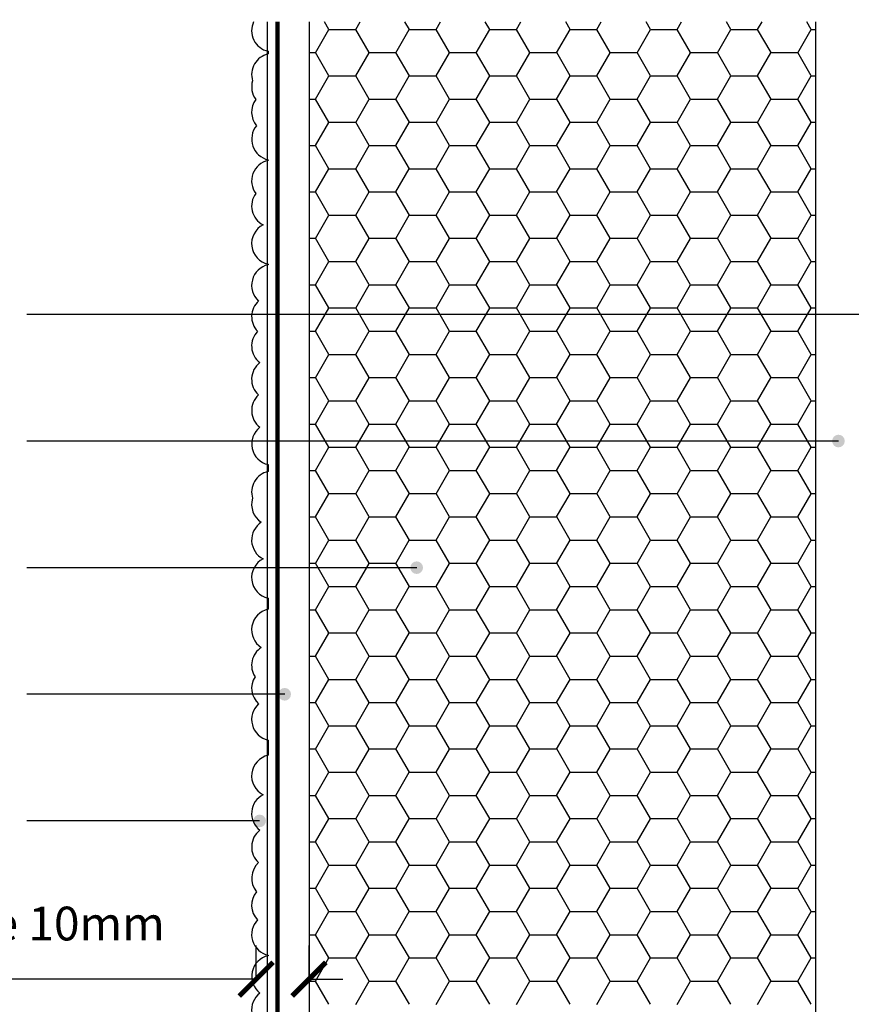
# Model space of a CAD drawing. Extents: x 9 to 1269, y -889 to 299.
# Drawn here: x 83 to 133, y 180 to 238 of the extents above; entities that cross this region are included whole.
import ezdxf

# ---------------------------------------------------------------- set-up
doc = ezdxf.new("R2010")
doc.units = 0
doc.header["$LTSCALE"] = 0.1
doc.linetypes.add('STRICHLINIE', pattern=[19.05, 12.7, -6.35])
doc.layers.get('0').update_dxf_attribs({"plot": 0})
for name, color, linetype in [('BESCHRIFTUNG', 1, 'Continuous'), ('DÄMMUNG', 2, 'Continuous'), ('GEWEBE-PUTZTRÄGER', 5, 'STRICHLINIE'), ('MÖRTEL', 3, 'Continuous')]:
    doc.layers.add(name, color=color, linetype=linetype)
doc.styles.add('Arial 2', font='arial.ttf', dxfattribs={"height": 2})
doc.dimstyles.new('DETAILS', dxfattribs={"dimtxt": 2, "dimasz": 2, "dimexe": 2, "dimexo": 2, "dimgap": 2, "dimtad": 1, "dimtih": 1, "dimtoh": 1, "dimdec": 1, "dimdsep": 46, "dimtxsty": 'Arial 2', "dimblk1": 'ARCHTICK', "dimblk2": 'ARCHTICK', "dimsah": 1, "dimcen": 2, "dimadec": 0, "dimazin": 0, "dimtfac": 1, "dimtdec": 1, "dimtix": 1, "dimtofl": 0, "dimtmove": 0, "dimatfit": 3, "dimldrblk": 'ARCHTICK', "dimfxl": 0, "dimtolj": 1, "dimtzin": 0, "dimarcsym": 0})

# ---------------------------------------------------------------- blocks, each defined once
blk = doc.blocks.new('_ARCHTICK')
at = {"color": 0, "linetype": 'ByBlock', "const_width": 0.15}
blk.add_lwpolyline([(-0.5, -0.5), (0.5, 0.5)], dxfattribs=at)
blk = doc.blocks.new('*D32')
at = {"layer": 'BESCHRIFTUNG', "color": 0, "lineweight": -2, "ltscale": 0.333333}
for p, q in [((97.493, 181.262), (97.493, 183.262)), ((100.628, 181.262), (100.628, 183.262)), ((97.493, 181.262), (59.697, 181.262)), ((100.628, 181.262), (102.628, 181.262))]:
    blk.add_line(p, q, dxfattribs=at)
at = {"layer": 'Defpoints', "color": 0, "ltscale": 0.333333}
for p in [(97.493, 181.262), (100.628, 181.262), (100.628, 181.262)]:
    blk.add_point(p, dxfattribs=at)
at = {"layer": 'BESCHRIFTUNG', "color": 0, "lineweight": -2, "ltscale": 0.333333, "xscale": 2, "yscale": 2, "zscale": 2}
blk.add_blockref('_ARCHTICK', (97.493, 181.262), dxfattribs=at)
at = {"layer": 'BESCHRIFTUNG', "color": 0, "lineweight": -2, "ltscale": 0.333333, "xscale": 2, "yscale": 2, "zscale": 2, "rotation": 180}
blk.add_blockref('_ARCHTICK', (100.628, 181.262), dxfattribs=at)
at = {"layer": 'BESCHRIFTUNG', "color": 0, "ltscale": 0.333333, "insert": (76.595, 184.557), "char_height": 2, "attachment_point": 5, "style": 'Arial 2'}
blk.add_mtext('\\A1;Gesamtputzdicke 10mm', dxfattribs=at)

msp = doc.modelspace()

# ---------------------------------------------------------------- hatches: boundary and pattern name
at = {"layer": 'BESCHRIFTUNG', "ltscale": 0.25}
h = msp.add_hatch(color=256, dxfattribs=at)
edge = h.paths.add_edge_path()
edge.add_arc((132, 213.135), 0.375, 180, 540, ccw=False)
h = msp.add_hatch(color=256, dxfattribs=at)
edge = h.paths.add_edge_path()
edge.add_arc((107.008, 205.635), 0.375, 180, 540, ccw=False)
h = msp.add_hatch(color=256, dxfattribs=at)
edge = h.paths.add_edge_path()
edge.add_arc((99.186, 198.135), 0.375, 180, 540, ccw=False)
h = msp.add_hatch(color=256, dxfattribs=at)
edge = h.paths.add_edge_path()
edge.add_arc((97.701, 190.635), 0.375, 180, 540, ccw=False)

# ---------------------------------------------------------------- linework, layer by layer
for p, q in [((144.401, 220.635), (83.903, 220.635)), ((132, 213.135), (83.903, 213.135)), ((107.008, 205.635), (83.903, 205.635)), ((99.186, 198.135), (83.903, 198.135)), ((97.701, 190.635), (83.903, 190.635))]:
    msp.add_line(p, q, dxfattribs=at)
at = {"layer": 'DÄMMUNG', "ltscale": 0.25}
for p, q in [((101.81, 237.516), (101.55, 237.966)), ((103.395, 237.51), (103.658, 237.966)), ((106.573, 237.516), (106.313, 237.966)), ((108.158, 237.51), (108.421, 237.966)), ((111.335, 237.516), (111.075, 237.966)), ((112.92, 237.51), (113.183, 237.966)), ((116.098, 237.516), (115.838, 237.966)), ((117.683, 237.51), (117.946, 237.966)), ((120.86, 237.516), (120.6, 237.966)), ((122.445, 237.51), (122.708, 237.966)), ((125.623, 237.516), (125.363, 237.966)), ((127.208, 237.51), (127.471, 237.966)), ((130.385, 237.516), (130.125, 237.966)), ((101.014, 236.135), (101.808, 237.51)), ((101.804, 237.515), (103.391, 237.515)), ((104.191, 236.141), (103.398, 237.516)), ((105.776, 236.135), (106.57, 237.51)), ((106.566, 237.515), (108.154, 237.515)), ((108.954, 236.141), (108.16, 237.516)), ((110.539, 236.135), (111.333, 237.51)), ((111.329, 237.515), (112.916, 237.515)), ((113.716, 236.141), (112.923, 237.516)), ((115.301, 236.135), (116.095, 237.51)), ((116.091, 237.515), (117.679, 237.515)), ((118.479, 236.141), (117.685, 237.516)), ((120.064, 236.135), (120.858, 237.51)), ((120.854, 237.515), (122.441, 237.515)), ((123.241, 236.141), (122.448, 237.516)), ((124.826, 236.135), (125.62, 237.51)), ((125.616, 237.515), (127.204, 237.515)), ((128.004, 236.141), (127.21, 237.516)), ((129.589, 236.135), (130.383, 237.51)), ((130.379, 237.515), (130.649, 237.515)), ((100.649, 236.14), (101.01, 236.14)), ((101.81, 234.766), (101.016, 236.141)), ((103.395, 234.76), (104.189, 236.135)), ((104.185, 236.14), (105.773, 236.14)), ((106.573, 234.766), (105.779, 236.141)), ((108.158, 234.76), (108.951, 236.135)), ((108.948, 236.14), (110.535, 236.14)), ((111.335, 234.766), (110.541, 236.141)), ((112.92, 234.76), (113.714, 236.135)), ((113.71, 236.14), (115.298, 236.14)), ((116.098, 234.766), (115.304, 236.141)), ((117.683, 234.76), (118.476, 236.135)), ((118.473, 236.14), (120.06, 236.14)), ((120.86, 234.766), (120.066, 236.141)), ((122.445, 234.76), (123.239, 236.135)), ((123.235, 236.14), (124.823, 236.14)), ((125.623, 234.766), (124.829, 236.141)), ((127.208, 234.76), (128.001, 236.135)), ((127.998, 236.14), (129.585, 236.14)), ((130.385, 234.766), (129.591, 236.141)), ((101.014, 233.386), (101.808, 234.76)), ((101.804, 234.765), (103.391, 234.765)), ((104.191, 233.391), (103.398, 234.766)), ((105.776, 233.386), (106.57, 234.76)), ((106.566, 234.765), (108.154, 234.765)), ((108.954, 233.391), (108.16, 234.766)), ((110.539, 233.386), (111.333, 234.76)), ((111.329, 234.765), (112.916, 234.765)), ((113.716, 233.391), (112.923, 234.766)), ((115.301, 233.386), (116.095, 234.76)), ((116.091, 234.765), (117.679, 234.765)), ((118.479, 233.391), (117.685, 234.766)), ((120.064, 233.386), (120.858, 234.76)), ((120.854, 234.765), (122.441, 234.765)), ((123.241, 233.391), (122.448, 234.766)), ((124.826, 233.386), (125.62, 234.76)), ((125.616, 234.765), (127.204, 234.765)), ((128.004, 233.391), (127.21, 234.766)), ((129.589, 233.386), (130.383, 234.76)), ((130.379, 234.765), (130.649, 234.765)), ((100.649, 233.391), (101.01, 233.391)), ((101.81, 232.016), (101.016, 233.391)), ((103.395, 232.011), (104.189, 233.386)), ((104.185, 233.391), (105.773, 233.391)), ((106.573, 232.016), (105.779, 233.391)), ((108.158, 232.011), (108.951, 233.386)), ((108.948, 233.391), (110.535, 233.391)), ((111.335, 232.016), (110.541, 233.391)), ((112.92, 232.011), (113.714, 233.386)), ((113.71, 233.391), (115.298, 233.391)), ((116.098, 232.016), (115.304, 233.391)), ((117.683, 232.011), (118.476, 233.386)), ((118.473, 233.391), (120.06, 233.391)), ((120.86, 232.016), (120.066, 233.391)), ((122.445, 232.011), (123.239, 233.386)), ((123.235, 233.391), (124.823, 233.391)), ((125.623, 232.016), (124.829, 233.391)), ((127.208, 232.011), (128.001, 233.386)), ((127.998, 233.391), (129.585, 233.391)), ((130.385, 232.016), (129.591, 233.391)), ((101.014, 230.636), (101.808, 232.011)), ((101.804, 232.016), (103.391, 232.016)), ((104.191, 230.642), (103.398, 232.016)), ((105.776, 230.636), (106.57, 232.011)), ((106.566, 232.016), (108.154, 232.016)), ((108.954, 230.642), (108.16, 232.016)), ((110.539, 230.636), (111.333, 232.011)), ((111.329, 232.016), (112.916, 232.016)), ((113.716, 230.642), (112.923, 232.016)), ((115.301, 230.636), (116.095, 232.011)), ((116.091, 232.016), (117.679, 232.016)), ((118.479, 230.642), (117.685, 232.016)), ((120.064, 230.636), (120.858, 232.011)), ((120.854, 232.016), (122.441, 232.016)), ((123.241, 230.642), (122.448, 232.016)), ((124.826, 230.636), (125.62, 232.011)), ((125.616, 232.016), (127.204, 232.016)), ((128.004, 230.642), (127.21, 232.016)), ((129.589, 230.636), (130.383, 232.011)), ((130.379, 232.016), (130.649, 232.016)), ((100.649, 230.641), (101.01, 230.641)), ((101.81, 229.267), (101.016, 230.642)), ((103.395, 229.261), (104.189, 230.636)), ((104.185, 230.641), (105.773, 230.641)), ((106.573, 229.267), (105.779, 230.642)), ((108.158, 229.261), (108.951, 230.636)), ((108.948, 230.641), (110.535, 230.641)), ((111.335, 229.267), (110.541, 230.642)), ((112.92, 229.261), (113.714, 230.636)), ((113.71, 230.641), (115.298, 230.641)), ((116.098, 229.267), (115.304, 230.642)), ((117.683, 229.261), (118.476, 230.636)), ((118.473, 230.641), (120.06, 230.641)), ((120.86, 229.267), (120.066, 230.642)), ((122.445, 229.261), (123.239, 230.636)), ((123.235, 230.641), (124.823, 230.641)), ((125.623, 229.267), (124.829, 230.642)), ((127.208, 229.261), (128.001, 230.636)), ((127.998, 230.641), (129.585, 230.641)), ((130.385, 229.267), (129.591, 230.642)), ((101.014, 227.886), (101.808, 229.261)), ((101.804, 229.266), (103.391, 229.266)), ((104.191, 227.892), (103.398, 229.267)), ((105.776, 227.886), (106.57, 229.261)), ((106.566, 229.266), (108.154, 229.266)), ((108.954, 227.892), (108.16, 229.267)), ((110.539, 227.886), (111.333, 229.261)), ((111.329, 229.266), (112.916, 229.266)), ((113.716, 227.892), (112.923, 229.267)), ((115.301, 227.886), (116.095, 229.261)), ((116.091, 229.266), (117.679, 229.266)), ((118.479, 227.892), (117.685, 229.267)), ((120.064, 227.886), (120.858, 229.261)), ((120.854, 229.266), (122.441, 229.266)), ((123.241, 227.892), (122.448, 229.267)), ((124.826, 227.886), (125.62, 229.261)), ((125.616, 229.266), (127.204, 229.266)), ((128.004, 227.892), (127.21, 229.267)), ((129.589, 227.886), (130.383, 229.261)), ((130.379, 229.266), (130.649, 229.266)), ((100.649, 227.891), (101.01, 227.891)), ((101.81, 226.517), (101.016, 227.892)), ((103.395, 226.512), (104.189, 227.886)), ((104.185, 227.891), (105.773, 227.891)), ((106.573, 226.517), (105.779, 227.892)), ((108.158, 226.512), (108.951, 227.886)), ((108.948, 227.891), (110.535, 227.891)), ((111.335, 226.517), (110.541, 227.892)), ((112.92, 226.512), (113.714, 227.886)), ((113.71, 227.891), (115.298, 227.891)), ((116.098, 226.517), (115.304, 227.892)), ((117.683, 226.512), (118.476, 227.886)), ((118.473, 227.891), (120.06, 227.891)), ((120.86, 226.517), (120.066, 227.892)), ((122.445, 226.512), (123.239, 227.886)), ((123.235, 227.891), (124.823, 227.891)), ((125.623, 226.517), (124.829, 227.892)), ((127.208, 226.512), (128.001, 227.886)), ((127.998, 227.891), (129.585, 227.891)), ((130.385, 226.517), (129.591, 227.892)), ((101.014, 225.137), (101.808, 226.512)), ((101.804, 226.517), (103.391, 226.517)), ((104.191, 225.142), (103.398, 226.517)), ((105.776, 225.137), (106.57, 226.512)), ((106.566, 226.517), (108.154, 226.517)), ((108.954, 225.142), (108.16, 226.517)), ((110.539, 225.137), (111.333, 226.512)), ((111.329, 226.517), (112.916, 226.517)), ((113.716, 225.142), (112.923, 226.517)), ((115.301, 225.137), (116.095, 226.512)), ((116.091, 226.517), (117.679, 226.517)), ((118.479, 225.142), (117.685, 226.517)), ((120.064, 225.137), (120.858, 226.512)), ((120.854, 226.517), (122.441, 226.517)), ((123.241, 225.142), (122.448, 226.517)), ((124.826, 225.137), (125.62, 226.512)), ((125.616, 226.517), (127.204, 226.517)), ((128.004, 225.142), (127.21, 226.517)), ((129.589, 225.137), (130.383, 226.512)), ((130.379, 226.517), (130.649, 226.517)), ((100.649, 225.142), (101.01, 225.142)), ((101.81, 223.768), (101.016, 225.142)), ((103.395, 223.762), (104.189, 225.137)), ((104.185, 225.142), (105.773, 225.142)), ((106.573, 223.768), (105.779, 225.142)), ((108.158, 223.762), (108.951, 225.137)), ((108.948, 225.142), (110.535, 225.142)), ((111.335, 223.768), (110.541, 225.142)), ((112.92, 223.762), (113.714, 225.137)), ((113.71, 225.142), (115.298, 225.142)), ((116.098, 223.768), (115.304, 225.142)), ((117.683, 223.762), (118.476, 225.137)), ((118.473, 225.142), (120.06, 225.142)), ((120.86, 223.768), (120.066, 225.142)), ((122.445, 223.762), (123.239, 225.137)), ((123.235, 225.142), (124.823, 225.142)), ((125.623, 223.768), (124.829, 225.142)), ((127.208, 223.762), (128.001, 225.137)), ((127.998, 225.142), (129.585, 225.142)), ((130.385, 223.768), (129.591, 225.142)), ((101.014, 222.387), (101.808, 223.762)), ((101.804, 223.767), (103.391, 223.767)), ((104.191, 222.393), (103.398, 223.768)), ((105.776, 222.387), (106.57, 223.762)), ((106.566, 223.767), (108.154, 223.767)), ((108.954, 222.393), (108.16, 223.768)), ((110.539, 222.387), (111.333, 223.762)), ((111.329, 223.767), (112.916, 223.767)), ((113.716, 222.393), (112.923, 223.768)), ((115.301, 222.387), (116.095, 223.762)), ((116.091, 223.767), (117.679, 223.767)), ((118.479, 222.393), (117.685, 223.768)), ((120.064, 222.387), (120.858, 223.762)), ((120.854, 223.767), (122.441, 223.767)), ((123.241, 222.393), (122.448, 223.768)), ((124.826, 222.387), (125.62, 223.762)), ((125.616, 223.767), (127.204, 223.767)), ((128.004, 222.393), (127.21, 223.768)), ((129.589, 222.387), (130.383, 223.762)), ((130.379, 223.767), (130.649, 223.767)), ((100.649, 222.392), (101.01, 222.392)), ((101.81, 221.018), (101.016, 222.393)), ((103.395, 221.012), (104.189, 222.387)), ((104.185, 222.392), (105.773, 222.392)), ((106.573, 221.018), (105.779, 222.393)), ((108.158, 221.012), (108.951, 222.387)), ((108.948, 222.392), (110.535, 222.392)), ((111.335, 221.018), (110.541, 222.393)), ((112.92, 221.012), (113.714, 222.387)), ((113.71, 222.392), (115.298, 222.392)), ((116.098, 221.018), (115.304, 222.393)), ((117.683, 221.012), (118.476, 222.387)), ((118.473, 222.392), (120.06, 222.392)), ((120.86, 221.018), (120.066, 222.393)), ((122.445, 221.012), (123.239, 222.387)), ((123.235, 222.392), (124.823, 222.392)), ((125.623, 221.018), (124.829, 222.393)), ((127.208, 221.012), (128.001, 222.387)), ((127.998, 222.392), (129.585, 222.392)), ((130.385, 221.018), (129.591, 222.393)), ((101.014, 219.638), (101.808, 221.012)), ((101.804, 221.017), (103.391, 221.017)), ((104.191, 219.643), (103.398, 221.018)), ((105.776, 219.638), (106.57, 221.012)), ((106.566, 221.017), (108.154, 221.017)), ((108.954, 219.643), (108.16, 221.018)), ((110.539, 219.638), (111.333, 221.012)), ((111.329, 221.017), (112.916, 221.017)), ((113.716, 219.643), (112.923, 221.018)), ((115.301, 219.638), (116.095, 221.012)), ((116.091, 221.017), (117.679, 221.017)), ((118.479, 219.643), (117.685, 221.018)), ((120.064, 219.638), (120.858, 221.012)), ((120.854, 221.017), (122.441, 221.017)), ((123.241, 219.643), (122.448, 221.018)), ((124.826, 219.638), (125.62, 221.012)), ((125.616, 221.017), (127.204, 221.017)), ((128.004, 219.643), (127.21, 221.018)), ((129.589, 219.638), (130.383, 221.012)), ((130.379, 221.017), (130.649, 221.017)), ((100.649, 219.642), (101.01, 219.642)), ((101.81, 218.268), (101.016, 219.643)), ((103.395, 218.263), (104.189, 219.638)), ((104.185, 219.642), (105.773, 219.642)), ((106.573, 218.268), (105.779, 219.643)), ((108.158, 218.263), (108.951, 219.638)), ((108.948, 219.642), (110.535, 219.642)), ((111.335, 218.268), (110.541, 219.643)), ((112.92, 218.263), (113.714, 219.638)), ((113.71, 219.642), (115.298, 219.642)), ((116.098, 218.268), (115.304, 219.643)), ((117.683, 218.263), (118.476, 219.638)), ((118.473, 219.642), (120.06, 219.642)), ((120.86, 218.268), (120.066, 219.643)), ((122.445, 218.263), (123.239, 219.638)), ((123.235, 219.642), (124.823, 219.642)), ((125.623, 218.268), (124.829, 219.643)), ((127.208, 218.263), (128.001, 219.638)), ((127.998, 219.642), (129.585, 219.642)), ((130.385, 218.268), (129.591, 219.643)), ((101.014, 216.888), (101.808, 218.263)), ((101.804, 218.268), (103.391, 218.268)), ((104.191, 216.893), (103.398, 218.268)), ((105.776, 216.888), (106.57, 218.263)), ((106.566, 218.268), (108.154, 218.268)), ((108.954, 216.893), (108.16, 218.268)), ((110.539, 216.888), (111.333, 218.263)), ((111.329, 218.268), (112.916, 218.268)), ((113.716, 216.893), (112.923, 218.268)), ((115.301, 216.888), (116.095, 218.263)), ((116.091, 218.268), (117.679, 218.268)), ((118.479, 216.893), (117.685, 218.268)), ((120.064, 216.888), (120.858, 218.263)), ((120.854, 218.268), (122.441, 218.268)), ((123.241, 216.893), (122.448, 218.268)), ((124.826, 216.888), (125.62, 218.263)), ((125.616, 218.268), (127.204, 218.268)), ((128.004, 216.893), (127.21, 218.268)), ((129.589, 216.888), (130.383, 218.263)), ((130.379, 218.268), (130.649, 218.268)), ((100.649, 216.893), (101.01, 216.893)), ((101.81, 215.519), (101.016, 216.893)), ((103.395, 215.513), (104.189, 216.888)), ((104.185, 216.893), (105.773, 216.893)), ((106.573, 215.519), (105.779, 216.893)), ((108.158, 215.513), (108.951, 216.888)), ((108.948, 216.893), (110.535, 216.893)), ((111.335, 215.519), (110.541, 216.893)), ((112.92, 215.513), (113.714, 216.888)), ((113.71, 216.893), (115.298, 216.893)), ((116.098, 215.519), (115.304, 216.893)), ((117.683, 215.513), (118.476, 216.888)), ((118.473, 216.893), (120.06, 216.893)), ((120.86, 215.519), (120.066, 216.893)), ((122.445, 215.513), (123.239, 216.888)), ((123.235, 216.893), (124.823, 216.893)), ((125.623, 215.519), (124.829, 216.893)), ((127.208, 215.513), (128.001, 216.888)), ((127.998, 216.893), (129.585, 216.893)), ((130.385, 215.519), (129.591, 216.893)), ((101.014, 214.138), (101.808, 215.513)), ((101.804, 215.518), (103.391, 215.518)), ((104.191, 214.144), (103.398, 215.519)), ((105.776, 214.138), (106.57, 215.513)), ((106.566, 215.518), (108.154, 215.518)), ((108.954, 214.144), (108.16, 215.519)), ((110.539, 214.138), (111.333, 215.513)), ((111.329, 215.518), (112.916, 215.518)), ((113.716, 214.144), (112.923, 215.519)), ((115.301, 214.138), (116.095, 215.513)), ((116.091, 215.518), (117.679, 215.518)), ((118.479, 214.144), (117.685, 215.519)), ((120.064, 214.138), (120.858, 215.513)), ((120.854, 215.518), (122.441, 215.518)), ((123.241, 214.144), (122.448, 215.519)), ((124.826, 214.138), (125.62, 215.513)), ((125.616, 215.518), (127.204, 215.518)), ((128.004, 214.144), (127.21, 215.519)), ((129.589, 214.138), (130.383, 215.513)), ((130.379, 215.518), (130.649, 215.518)), ((100.649, 214.143), (101.01, 214.143)), ((101.81, 212.769), (101.016, 214.144)), ((103.395, 212.763), (104.189, 214.138)), ((104.185, 214.143), (105.773, 214.143)), ((106.573, 212.769), (105.779, 214.144)), ((108.158, 212.763), (108.951, 214.138)), ((108.948, 214.143), (110.535, 214.143)), ((111.335, 212.769), (110.541, 214.144)), ((112.92, 212.763), (113.714, 214.138)), ((113.71, 214.143), (115.298, 214.143)), ((116.098, 212.769), (115.304, 214.144)), ((117.683, 212.763), (118.476, 214.138)), ((118.473, 214.143), (120.06, 214.143)), ((120.86, 212.769), (120.066, 214.144)), ((122.445, 212.763), (123.239, 214.138)), ((123.235, 214.143), (124.823, 214.143)), ((125.623, 212.769), (124.829, 214.144)), ((127.208, 212.763), (128.001, 214.138)), ((127.998, 214.143), (129.585, 214.143)), ((130.385, 212.769), (129.591, 214.144)), ((101.014, 211.389), (101.808, 212.763)), ((101.804, 212.768), (103.391, 212.768)), ((104.191, 211.394), (103.398, 212.769)), ((105.776, 211.389), (106.57, 212.763)), ((106.566, 212.768), (108.154, 212.768)), ((108.954, 211.394), (108.16, 212.769)), ((110.539, 211.389), (111.333, 212.763)), ((111.329, 212.768), (112.916, 212.768)), ((113.716, 211.394), (112.923, 212.769)), ((115.301, 211.389), (116.095, 212.763)), ((116.091, 212.768), (117.679, 212.768)), ((118.479, 211.394), (117.685, 212.769)), ((120.064, 211.389), (120.858, 212.763)), ((120.854, 212.768), (122.441, 212.768)), ((123.241, 211.394), (122.448, 212.769)), ((124.826, 211.389), (125.62, 212.763)), ((125.616, 212.768), (127.204, 212.768)), ((128.004, 211.394), (127.21, 212.769)), ((129.589, 211.389), (130.383, 212.763)), ((130.379, 212.768), (130.649, 212.768)), ((100.649, 211.394), (101.01, 211.394)), ((101.81, 210.019), (101.016, 211.394)), ((103.395, 210.014), (104.189, 211.389)), ((104.185, 211.394), (105.773, 211.394)), ((106.573, 210.019), (105.779, 211.394)), ((108.158, 210.014), (108.951, 211.389)), ((108.948, 211.394), (110.535, 211.394)), ((111.335, 210.019), (110.541, 211.394)), ((112.92, 210.014), (113.714, 211.389)), ((113.71, 211.394), (115.298, 211.394)), ((116.098, 210.019), (115.304, 211.394)), ((117.683, 210.014), (118.476, 211.389)), ((118.473, 211.394), (120.06, 211.394)), ((120.86, 210.019), (120.066, 211.394)), ((122.445, 210.014), (123.239, 211.389)), ((123.235, 211.394), (124.823, 211.394)), ((125.623, 210.019), (124.829, 211.394)), ((127.208, 210.014), (128.001, 211.389)), ((127.998, 211.394), (129.585, 211.394)), ((130.385, 210.019), (129.591, 211.394)), ((101.014, 208.639), (101.808, 210.014)), ((101.804, 210.019), (103.391, 210.019)), ((104.191, 208.645), (103.398, 210.019)), ((105.776, 208.639), (106.57, 210.014)), ((106.566, 210.019), (108.154, 210.019)), ((108.954, 208.645), (108.16, 210.019)), ((110.539, 208.639), (111.333, 210.014)), ((111.329, 210.019), (112.916, 210.019)), ((113.716, 208.645), (112.923, 210.019)), ((115.301, 208.639), (116.095, 210.014)), ((116.091, 210.019), (117.679, 210.019)), ((118.479, 208.645), (117.685, 210.019)), ((120.064, 208.639), (120.858, 210.014)), ((120.854, 210.019), (122.441, 210.019)), ((123.241, 208.645), (122.448, 210.019)), ((124.826, 208.639), (125.62, 210.014)), ((125.616, 210.019), (127.204, 210.019)), ((128.004, 208.645), (127.21, 210.019)), ((129.589, 208.639), (130.383, 210.014)), ((130.379, 210.019), (130.649, 210.019)), ((100.649, 208.644), (101.01, 208.644)), ((101.81, 207.27), (101.016, 208.645)), ((103.395, 207.264), (104.189, 208.639)), ((104.185, 208.644), (105.773, 208.644)), ((106.573, 207.27), (105.779, 208.645)), ((108.158, 207.264), (108.951, 208.639)), ((108.948, 208.644), (110.535, 208.644)), ((111.335, 207.27), (110.541, 208.645)), ((112.92, 207.264), (113.714, 208.639)), ((113.71, 208.644), (115.298, 208.644)), ((116.098, 207.27), (115.304, 208.645)), ((117.683, 207.264), (118.476, 208.639)), ((118.473, 208.644), (120.06, 208.644)), ((120.86, 207.27), (120.066, 208.645)), ((122.445, 207.264), (123.239, 208.639)), ((123.235, 208.644), (124.823, 208.644)), ((125.623, 207.27), (124.829, 208.645)), ((127.208, 207.264), (128.001, 208.639)), ((127.998, 208.644), (129.585, 208.644)), ((130.385, 207.27), (129.591, 208.645)), ((101.014, 205.889), (101.808, 207.264)), ((101.804, 207.269), (103.391, 207.269)), ((104.191, 205.895), (103.398, 207.27)), ((105.776, 205.889), (106.57, 207.264)), ((106.566, 207.269), (108.154, 207.269)), ((108.954, 205.895), (108.16, 207.27)), ((110.539, 205.889), (111.333, 207.264)), ((111.329, 207.269), (112.916, 207.269)), ((113.716, 205.895), (112.923, 207.27)), ((115.301, 205.889), (116.095, 207.264)), ((116.091, 207.269), (117.679, 207.269)), ((118.479, 205.895), (117.685, 207.27)), ((120.064, 205.889), (120.858, 207.264)), ((120.854, 207.269), (122.441, 207.269)), ((123.241, 205.895), (122.448, 207.27)), ((124.826, 205.889), (125.62, 207.264)), ((125.616, 207.269), (127.204, 207.269)), ((128.004, 205.895), (127.21, 207.27)), ((129.589, 205.889), (130.383, 207.264)), ((130.379, 207.269), (130.649, 207.269)), ((100.649, 205.894), (101.01, 205.894)), ((101.81, 204.52), (101.016, 205.895)), ((103.395, 204.515), (104.189, 205.889)), ((104.185, 205.894), (105.773, 205.894)), ((106.573, 204.52), (105.779, 205.895)), ((108.158, 204.515), (108.951, 205.889)), ((108.948, 205.894), (110.535, 205.894)), ((111.335, 204.52), (110.541, 205.895)), ((112.92, 204.515), (113.714, 205.889)), ((113.71, 205.894), (115.298, 205.894)), ((116.098, 204.52), (115.304, 205.895)), ((117.683, 204.515), (118.476, 205.889)), ((118.473, 205.894), (120.06, 205.894)), ((120.86, 204.52), (120.066, 205.895)), ((122.445, 204.515), (123.239, 205.889)), ((123.235, 205.894), (124.823, 205.894)), ((125.623, 204.52), (124.829, 205.895)), ((127.208, 204.515), (128.001, 205.889)), ((127.998, 205.894), (129.585, 205.894)), ((130.385, 204.52), (129.591, 205.895)), ((101.014, 203.14), (101.808, 204.515)), ((101.804, 204.519), (103.391, 204.519)), ((104.191, 203.145), (103.398, 204.52)), ((105.776, 203.14), (106.57, 204.515)), ((106.566, 204.519), (108.154, 204.519)), ((108.954, 203.145), (108.16, 204.52)), ((110.539, 203.14), (111.333, 204.515)), ((111.329, 204.519), (112.916, 204.519)), ((113.716, 203.145), (112.923, 204.52)), ((115.301, 203.14), (116.095, 204.515)), ((116.091, 204.519), (117.679, 204.519)), ((118.479, 203.145), (117.685, 204.52)), ((120.064, 203.14), (120.858, 204.515)), ((120.854, 204.519), (122.441, 204.519)), ((123.241, 203.145), (122.448, 204.52)), ((124.826, 203.14), (125.62, 204.515)), ((125.616, 204.519), (127.204, 204.519)), ((128.004, 203.145), (127.21, 204.52)), ((129.589, 203.14), (130.383, 204.515)), ((130.379, 204.519), (130.649, 204.519)), ((100.649, 203.145), (101.01, 203.145)), ((101.81, 201.77), (101.016, 203.145)), ((103.395, 201.765), (104.189, 203.14)), ((104.185, 203.145), (105.773, 203.145)), ((106.573, 201.77), (105.779, 203.145)), ((108.158, 201.765), (108.951, 203.14)), ((108.948, 203.145), (110.535, 203.145)), ((111.335, 201.77), (110.541, 203.145)), ((112.92, 201.765), (113.714, 203.14)), ((113.71, 203.145), (115.298, 203.145)), ((116.098, 201.77), (115.304, 203.145)), ((117.683, 201.765), (118.476, 203.14)), ((118.473, 203.145), (120.06, 203.145)), ((120.86, 201.77), (120.066, 203.145)), ((122.445, 201.765), (123.239, 203.14)), ((123.235, 203.145), (124.823, 203.145)), ((125.623, 201.77), (124.829, 203.145)), ((127.208, 201.765), (128.001, 203.14)), ((127.998, 203.145), (129.585, 203.145)), ((130.385, 201.77), (129.591, 203.145)), ((101.014, 200.39), (101.808, 201.765)), ((101.804, 201.77), (103.391, 201.77)), ((104.191, 200.396), (103.398, 201.77)), ((105.776, 200.39), (106.57, 201.765)), ((106.566, 201.77), (108.154, 201.77)), ((108.954, 200.396), (108.16, 201.77)), ((110.539, 200.39), (111.333, 201.765)), ((111.329, 201.77), (112.916, 201.77)), ((113.716, 200.396), (112.923, 201.77)), ((115.301, 200.39), (116.095, 201.765)), ((116.091, 201.77), (117.679, 201.77)), ((118.479, 200.396), (117.685, 201.77)), ((120.064, 200.39), (120.858, 201.765)), ((120.854, 201.77), (122.441, 201.77)), ((123.241, 200.396), (122.448, 201.77)), ((124.826, 200.39), (125.62, 201.765)), ((125.616, 201.77), (127.204, 201.77)), ((128.004, 200.396), (127.21, 201.77)), ((129.589, 200.39), (130.383, 201.765)), ((130.379, 201.77), (130.649, 201.77)), ((100.649, 200.395), (101.01, 200.395)), ((101.81, 199.021), (101.016, 200.396)), ((103.395, 199.015), (104.189, 200.39)), ((104.185, 200.395), (105.773, 200.395)), ((106.573, 199.021), (105.779, 200.396)), ((108.158, 199.015), (108.951, 200.39)), ((108.948, 200.395), (110.535, 200.395)), ((111.335, 199.021), (110.541, 200.396)), ((112.92, 199.015), (113.714, 200.39)), ((113.71, 200.395), (115.298, 200.395)), ((116.098, 199.021), (115.304, 200.396)), ((117.683, 199.015), (118.476, 200.39)), ((118.473, 200.395), (120.06, 200.395)), ((120.86, 199.021), (120.066, 200.396)), ((122.445, 199.015), (123.239, 200.39)), ((123.235, 200.395), (124.823, 200.395)), ((125.623, 199.021), (124.829, 200.396)), ((127.208, 199.015), (128.001, 200.39)), ((127.998, 200.395), (129.585, 200.395)), ((130.385, 199.021), (129.591, 200.396)), ((101.014, 197.64), (101.808, 199.015)), ((101.804, 199.02), (103.391, 199.02)), ((104.191, 197.646), (103.398, 199.021)), ((105.776, 197.64), (106.57, 199.015)), ((106.566, 199.02), (108.154, 199.02)), ((108.954, 197.646), (108.16, 199.021)), ((110.539, 197.64), (111.333, 199.015)), ((111.329, 199.02), (112.916, 199.02)), ((113.716, 197.646), (112.923, 199.021)), ((115.301, 197.64), (116.095, 199.015)), ((116.091, 199.02), (117.679, 199.02)), ((118.479, 197.646), (117.685, 199.021)), ((120.064, 197.64), (120.858, 199.015)), ((120.854, 199.02), (122.441, 199.02)), ((123.241, 197.646), (122.448, 199.021)), ((124.826, 197.64), (125.62, 199.015)), ((125.616, 199.02), (127.204, 199.02)), ((128.004, 197.646), (127.21, 199.021)), ((129.589, 197.64), (130.383, 199.015)), ((130.379, 199.02), (130.649, 199.02)), ((100.649, 197.645), (101.01, 197.645)), ((101.81, 196.271), (101.016, 197.646)), ((103.395, 196.266), (104.189, 197.64)), ((104.185, 197.645), (105.773, 197.645)), ((106.573, 196.271), (105.779, 197.646)), ((108.158, 196.266), (108.951, 197.64)), ((108.948, 197.645), (110.535, 197.645)), ((111.335, 196.271), (110.541, 197.646)), ((112.92, 196.266), (113.714, 197.64)), ((113.71, 197.645), (115.298, 197.645)), ((116.098, 196.271), (115.304, 197.646)), ((117.683, 196.266), (118.476, 197.64)), ((118.473, 197.645), (120.06, 197.645)), ((120.86, 196.271), (120.066, 197.646)), ((122.445, 196.266), (123.239, 197.64)), ((123.235, 197.645), (124.823, 197.645)), ((125.623, 196.271), (124.829, 197.646)), ((127.208, 196.266), (128.001, 197.64)), ((127.998, 197.645), (129.585, 197.645)), ((130.385, 196.271), (129.591, 197.646)), ((101.014, 194.891), (101.808, 196.266)), ((101.804, 196.271), (103.391, 196.271)), ((104.191, 194.896), (103.398, 196.271)), ((105.776, 194.891), (106.57, 196.266)), ((106.566, 196.271), (108.154, 196.271)), ((108.954, 194.896), (108.16, 196.271)), ((110.539, 194.891), (111.333, 196.266)), ((111.329, 196.271), (112.916, 196.271)), ((113.716, 194.896), (112.923, 196.271)), ((115.301, 194.891), (116.095, 196.266)), ((116.091, 196.271), (117.679, 196.271)), ((118.479, 194.896), (117.685, 196.271)), ((120.064, 194.891), (120.858, 196.266)), ((120.854, 196.271), (122.441, 196.271)), ((123.241, 194.896), (122.448, 196.271)), ((124.826, 194.891), (125.62, 196.266)), ((125.616, 196.271), (127.204, 196.271)), ((128.004, 194.896), (127.21, 196.271)), ((129.589, 194.891), (130.383, 196.266)), ((130.379, 196.271), (130.649, 196.271)), ((100.649, 194.896), (101.01, 194.896)), ((101.81, 193.522), (101.016, 194.896)), ((103.395, 193.516), (104.189, 194.891)), ((104.185, 194.896), (105.773, 194.896)), ((106.573, 193.522), (105.779, 194.896)), ((108.158, 193.516), (108.951, 194.891)), ((108.948, 194.896), (110.535, 194.896)), ((111.335, 193.522), (110.541, 194.896)), ((112.92, 193.516), (113.714, 194.891)), ((113.71, 194.896), (115.298, 194.896)), ((116.098, 193.522), (115.304, 194.896)), ((117.683, 193.516), (118.476, 194.891)), ((118.473, 194.896), (120.06, 194.896)), ((120.86, 193.522), (120.066, 194.896)), ((122.445, 193.516), (123.239, 194.891)), ((123.235, 194.896), (124.823, 194.896)), ((125.623, 193.522), (124.829, 194.896)), ((127.208, 193.516), (128.001, 194.891)), ((127.998, 194.896), (129.585, 194.896)), ((130.385, 193.522), (129.591, 194.896)), ((101.014, 192.141), (101.808, 193.516)), ((101.804, 193.521), (103.391, 193.521)), ((104.191, 192.147), (103.398, 193.522)), ((105.776, 192.141), (106.57, 193.516)), ((106.566, 193.521), (108.154, 193.521)), ((108.954, 192.147), (108.16, 193.522)), ((110.539, 192.141), (111.333, 193.516)), ((111.329, 193.521), (112.916, 193.521)), ((113.716, 192.147), (112.923, 193.522)), ((115.301, 192.141), (116.095, 193.516)), ((116.091, 193.521), (117.679, 193.521)), ((118.479, 192.147), (117.685, 193.522)), ((120.064, 192.141), (120.858, 193.516)), ((120.854, 193.521), (122.441, 193.521)), ((123.241, 192.147), (122.448, 193.522)), ((124.826, 192.141), (125.62, 193.516)), ((125.616, 193.521), (127.204, 193.521)), ((128.004, 192.147), (127.21, 193.522)), ((129.589, 192.141), (130.383, 193.516)), ((130.379, 193.521), (130.649, 193.521)), ((100.649, 192.146), (101.01, 192.146)), ((101.81, 190.772), (101.016, 192.147)), ((103.395, 190.766), (104.189, 192.141)), ((104.185, 192.146), (105.773, 192.146)), ((106.573, 190.772), (105.779, 192.147)), ((108.158, 190.766), (108.951, 192.141)), ((108.948, 192.146), (110.535, 192.146)), ((111.335, 190.772), (110.541, 192.147)), ((112.92, 190.766), (113.714, 192.141)), ((113.71, 192.146), (115.298, 192.146)), ((116.098, 190.772), (115.304, 192.147)), ((117.683, 190.766), (118.476, 192.141)), ((118.473, 192.146), (120.06, 192.146)), ((120.86, 190.772), (120.066, 192.147)), ((122.445, 190.766), (123.239, 192.141)), ((123.235, 192.146), (124.823, 192.146)), ((125.623, 190.772), (124.829, 192.147)), ((127.208, 190.766), (128.001, 192.141)), ((127.998, 192.146), (129.585, 192.146)), ((130.385, 190.772), (129.591, 192.147)), ((101.014, 189.392), (101.808, 190.766)), ((101.804, 190.771), (103.391, 190.771)), ((104.191, 189.397), (103.398, 190.772)), ((105.776, 189.392), (106.57, 190.766)), ((106.566, 190.771), (108.154, 190.771)), ((108.954, 189.397), (108.16, 190.772)), ((110.539, 189.392), (111.333, 190.766)), ((111.329, 190.771), (112.916, 190.771)), ((113.716, 189.397), (112.923, 190.772)), ((115.301, 189.392), (116.095, 190.766)), ((116.091, 190.771), (117.679, 190.771)), ((118.479, 189.397), (117.685, 190.772)), ((120.064, 189.392), (120.858, 190.766)), ((120.854, 190.771), (122.441, 190.771)), ((123.241, 189.397), (122.448, 190.772)), ((124.826, 189.392), (125.62, 190.766)), ((125.616, 190.771), (127.204, 190.771)), ((128.004, 189.397), (127.21, 190.772)), ((129.589, 189.392), (130.383, 190.766)), ((130.379, 190.771), (130.649, 190.771)), ((100.649, 189.397), (101.01, 189.397)), ((101.81, 188.022), (101.016, 189.397)), ((103.395, 188.017), (104.189, 189.392)), ((104.185, 189.397), (105.773, 189.397)), ((106.573, 188.022), (105.779, 189.397)), ((108.158, 188.017), (108.951, 189.392)), ((108.948, 189.397), (110.535, 189.397)), ((111.335, 188.022), (110.541, 189.397)), ((112.92, 188.017), (113.714, 189.392)), ((113.71, 189.397), (115.298, 189.397)), ((116.098, 188.022), (115.304, 189.397)), ((117.683, 188.017), (118.476, 189.392)), ((118.473, 189.397), (120.06, 189.397)), ((120.86, 188.022), (120.066, 189.397)), ((122.445, 188.017), (123.239, 189.392)), ((123.235, 189.397), (124.823, 189.397)), ((125.623, 188.022), (124.829, 189.397)), ((127.208, 188.017), (128.001, 189.392)), ((127.998, 189.397), (129.585, 189.397)), ((130.385, 188.022), (129.591, 189.397)), ((101.014, 186.642), (101.808, 188.017)), ((101.804, 188.022), (103.391, 188.022)), ((104.191, 186.648), (103.398, 188.022)), ((105.776, 186.642), (106.57, 188.017)), ((106.566, 188.022), (108.154, 188.022)), ((108.954, 186.648), (108.16, 188.022)), ((110.539, 186.642), (111.333, 188.017)), ((111.329, 188.022), (112.916, 188.022)), ((113.716, 186.648), (112.923, 188.022)), ((115.301, 186.642), (116.095, 188.017)), ((116.091, 188.022), (117.679, 188.022)), ((118.479, 186.648), (117.685, 188.022)), ((120.064, 186.642), (120.858, 188.017)), ((120.854, 188.022), (122.441, 188.022)), ((123.241, 186.648), (122.448, 188.022)), ((124.826, 186.642), (125.62, 188.017)), ((125.616, 188.022), (127.204, 188.022)), ((128.004, 186.648), (127.21, 188.022)), ((129.589, 186.642), (130.383, 188.017)), ((130.379, 188.022), (130.649, 188.022)), ((100.649, 186.647), (101.01, 186.647)), ((101.81, 185.273), (101.016, 186.648)), ((103.395, 185.267), (104.189, 186.642)), ((104.185, 186.647), (105.773, 186.647)), ((106.573, 185.273), (105.779, 186.648)), ((108.158, 185.267), (108.951, 186.642)), ((108.948, 186.647), (110.535, 186.647)), ((111.335, 185.273), (110.541, 186.648)), ((112.92, 185.267), (113.714, 186.642)), ((113.71, 186.647), (115.298, 186.647)), ((116.098, 185.273), (115.304, 186.648)), ((117.683, 185.267), (118.476, 186.642)), ((118.473, 186.647), (120.06, 186.647)), ((120.86, 185.273), (120.066, 186.648)), ((122.445, 185.267), (123.239, 186.642)), ((123.235, 186.647), (124.823, 186.647)), ((125.623, 185.273), (124.829, 186.648)), ((127.208, 185.267), (128.001, 186.642)), ((127.998, 186.647), (129.585, 186.647)), ((130.385, 185.273), (129.591, 186.648)), ((101.014, 183.892), (101.808, 185.267)), ((101.804, 185.272), (103.391, 185.272)), ((104.191, 183.898), (103.398, 185.273)), ((105.776, 183.892), (106.57, 185.267)), ((106.566, 185.272), (108.154, 185.272)), ((108.954, 183.898), (108.16, 185.273)), ((110.539, 183.892), (111.333, 185.267)), ((111.329, 185.272), (112.916, 185.272)), ((113.716, 183.898), (112.923, 185.273)), ((115.301, 183.892), (116.095, 185.267)), ((116.091, 185.272), (117.679, 185.272)), ((118.479, 183.898), (117.685, 185.273)), ((120.064, 183.892), (120.858, 185.267)), ((120.854, 185.272), (122.441, 185.272)), ((123.241, 183.898), (122.448, 185.273)), ((124.826, 183.892), (125.62, 185.267)), ((125.616, 185.272), (127.204, 185.272)), ((128.004, 183.898), (127.21, 185.273)), ((129.589, 183.892), (130.383, 185.267)), ((130.379, 185.272), (130.649, 185.272)), ((100.649, 183.897), (101.01, 183.897)), ((101.81, 182.523), (101.016, 183.898)), ((103.395, 182.518), (104.189, 183.892)), ((104.185, 183.897), (105.773, 183.897)), ((106.573, 182.523), (105.779, 183.898)), ((108.158, 182.518), (108.951, 183.892)), ((108.948, 183.897), (110.535, 183.897)), ((111.335, 182.523), (110.541, 183.898)), ((112.92, 182.518), (113.714, 183.892)), ((113.71, 183.897), (115.298, 183.897)), ((116.098, 182.523), (115.304, 183.898)), ((117.683, 182.518), (118.476, 183.892)), ((118.473, 183.897), (120.06, 183.897)), ((120.86, 182.523), (120.066, 183.898)), ((122.445, 182.518), (123.239, 183.892)), ((123.235, 183.897), (124.823, 183.897)), ((125.623, 182.523), (124.829, 183.898)), ((127.208, 182.518), (128.001, 183.892)), ((127.998, 183.897), (129.585, 183.897)), ((130.385, 182.523), (129.591, 183.898)), ((101.014, 181.143), (101.808, 182.518)), ((101.804, 182.522), (103.391, 182.522)), ((104.191, 181.148), (103.398, 182.523)), ((105.776, 181.143), (106.57, 182.518)), ((106.566, 182.522), (108.154, 182.522)), ((108.954, 181.148), (108.16, 182.523)), ((110.539, 181.143), (111.333, 182.518)), ((111.329, 182.522), (112.916, 182.522)), ((113.716, 181.148), (112.923, 182.523)), ((115.301, 181.143), (116.095, 182.518)), ((116.091, 182.522), (117.679, 182.522)), ((118.479, 181.148), (117.685, 182.523)), ((120.064, 181.143), (120.858, 182.518)), ((120.854, 182.522), (122.441, 182.522)), ((123.241, 181.148), (122.448, 182.523)), ((124.826, 181.143), (125.62, 182.518)), ((125.616, 182.522), (127.204, 182.522)), ((128.004, 181.148), (127.21, 182.523)), ((129.589, 181.143), (130.383, 182.518)), ((130.379, 182.522), (130.649, 182.522)), ((100.649, 181.148), (101.01, 181.148)), ((101.81, 179.773), (101.016, 181.148)), ((103.395, 179.768), (104.189, 181.143)), ((104.185, 181.148), (105.773, 181.148)), ((106.573, 179.773), (105.779, 181.148)), ((108.158, 179.768), (108.951, 181.143)), ((108.948, 181.148), (110.535, 181.148)), ((111.335, 179.773), (110.541, 181.148)), ((112.92, 179.768), (113.714, 181.143)), ((113.71, 181.148), (115.298, 181.148)), ((116.098, 179.773), (115.304, 181.148)), ((117.683, 179.768), (118.476, 181.143)), ((118.473, 181.148), (120.06, 181.148)), ((120.86, 179.773), (120.066, 181.148)), ((122.445, 179.768), (123.239, 181.143)), ((123.235, 181.148), (124.823, 181.148)), ((125.623, 179.773), (124.829, 181.148)), ((127.208, 179.768), (128.001, 181.143)), ((127.998, 181.148), (129.585, 181.148)), ((130.385, 179.773), (129.591, 181.148))]:
    msp.add_line(p, q, dxfattribs=at)
msp.add_lwpolyline([(130.649, 237.966), (130.649, 139.791), (100.649, 139.791), (100.649, 237.966)], dxfattribs=at)
at = {"layer": 'GEWEBE-PUTZTRÄGER', "ltscale": 1.25, "const_width": 0.25}
msp.add_lwpolyline([(98.761, 138.292), (98.761, 237.966)], dxfattribs=at)
at = {"layer": 'MÖRTEL', "ltscale": 0.25}
msp.add_line((98.149, 237.966), (98.149, 137.041), dxfattribs=at)
msp.add_lwpolyline([(97.346, 237.966, 0.478696), (98.205, 236.218), (98.205, 236.061, 0.437881), (97.285, 234.47, 0.238521), (97.473, 233.358, 0.346329), (97.521, 231.812, 0.561968), (98.205, 229.789), (98.205, 229.756, 0.541442), (97.473, 227.794, 0.462569), (97.909, 225.94, 0.701663), (98.205, 223.607), (98.205, 223.574, 0.608101), (97.641, 221.427, 0.422938), (97.577, 219.634, 0.445855), (97.715, 217.78, 0.46731), (97.641, 215.863, 0.467307), (97.715, 213.947, 0.634822), (98.205, 211.739), (98.205, 211.334, 0.437883), (97.285, 209.744, 0.336909), (97.802, 208.322, 0.577985), (97.909, 206.158, 0.701663), (98.205, 203.826), (98.205, 203.174, 0.665312), (97.802, 200.904, 0.415086), (97.43, 199.173, 0.36813), (97.641, 197.566, 0.608101), (98.205, 195.419), (98.205, 194.52, 0.701668), (97.909, 192.188, 0.549739), (97.715, 190.086, 0.467304), (97.641, 188.17, 0.403484), (97.521, 186.439, 0.382987), (97.577, 184.77, 0.58404), (98.205, 182.685), (98.205, 182.651, 0.634826), (97.715, 180.442, 0.590753), (98.051, 178.279, 0.597008)], format="xyb", dxfattribs=at)

# ---------------------------------------------------------------- dimensions: what is measured, and where the dimension line sits
at = {"layer": 'BESCHRIFTUNG', "ltscale": 0.333333}
dim = msp.add_linear_dim(base=(100.628, 181.262), p1=(97.493, 181.262), p2=(100.628, 181.262), angle=180, text='Gesamtputzdicke 10mm', dimstyle='DETAILS', dxfattribs=at)
dim.commit()
dim.dimension.update_dxf_attribs({"geometry": '*D32', "text_midpoint": (76.595, 181.262), "dimtype": 160})

doc.saveas('drawing.dxf')
